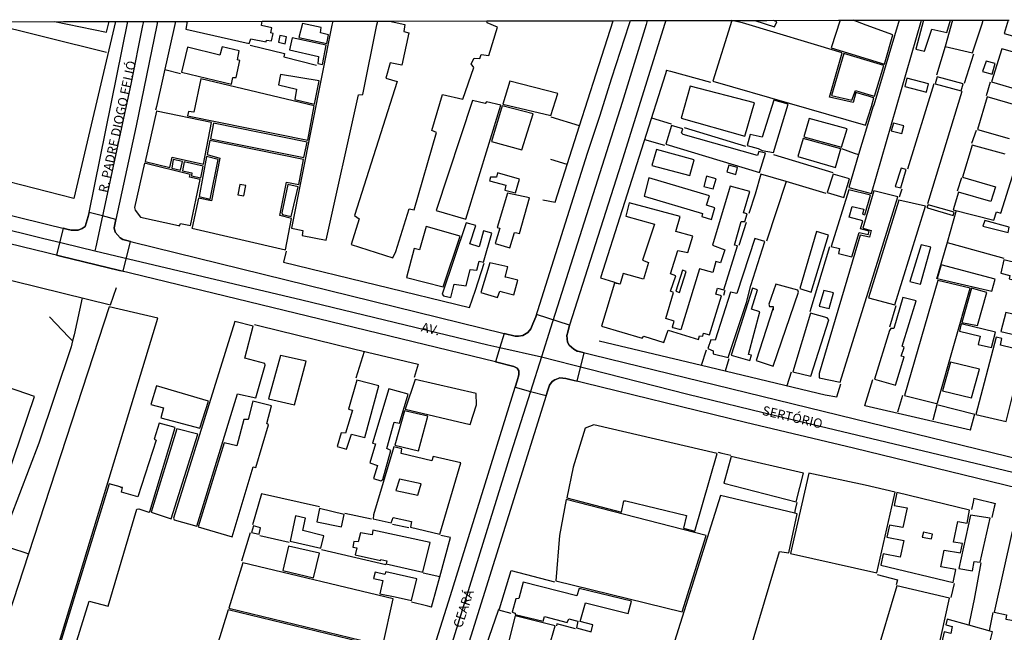
# Model space of a CAD drawing. Extents: x 180702 to 183122, y 1677048 to 1679825.
# Drawn here: x 181373 to 181637, y 1679658 to 1679823 of the extents above; entities that cross this region are included whole.
import ezdxf
from ezdxf.enums import TextEntityAlignment as Align

# ---------------------------------------------------------------- set-up
doc = ezdxf.new("R2010")
doc.units = 0
doc.header["$LTSCALE"] = 5
doc.header["$MEASUREMENT"] = 0
for name, color, linetype in [('V-CRUZAMENTO', 1, 'CONTINUOUS'), ('V-EDIFICACAO', 7, 'CONTINUOUS'), ('V-EIXO_DE_LOGRADOURO', 3, 'CONTINUOUS'), ('V-LOTE', 1, 'CONTINUOUS'), ('V-NOME_DOS_LOGRADOUROS', 7, 'CONTINUOUS'), ('V-QUADRA', 2, 'CONTINUOUS'), ('X-LIMITE_5000', 4, 'CONTINUOUS')]:
    doc.layers.add(name, color=color, linetype=linetype)
doc.styles.get("Standard").update_dxf_attribs({"font": 'ARIAL.TTF'})

msp = doc.modelspace()

# ---------------------------------------------------------------- linework, layer by layer
at = {"layer": 'V-CRUZAMENTO'}
for p, q in [((181399.71, 1679755.73), (181399.71, 1679755.73)), ((181506.93, 1679728.71), (181506.93, 1679728.71))]:
    msp.add_line(p, q, dxfattribs=at)
at = {"layer": 'V-CRUZAMENTO', "linetype": 'Continuous'}
msp.add_lwpolyline([(181402.604, 1679763.486), (181401.66, 1679763.76), (181400.59, 1679764.08), (181399.86, 1679764.46), (181398.55, 1679766.03), (181398.22, 1679767.16), (181398.71, 1679769.42), (181395.11, 1679770.36), (181391.53, 1679771.29), (181391.31, 1679770.23), (181390.44, 1679767.53), (181389.69, 1679767.03), (181388.61, 1679766.59), (181386.73, 1679766.56), (181385.51, 1679766.86), (181384.555, 1679767.095), (181382.791, 1679759.853), (181383.83, 1679759.6), (181399.71, 1679755.73), (181400.657, 1679755.499)], close=True, dxfattribs=at)
at = {"layer": 'V-CRUZAMENTO'}
msp.add_lwpolyline([(181514.31, 1679722.08), (181514.76, 1679723.52), (181515.2, 1679724.87), (181515.91, 1679725.83), (181516.68, 1679726.35), (181517.98, 1679726.89), (181519.56, 1679726.7), (181520.33, 1679726.51), (181522.656, 1679725.938), (181524.532, 1679733.561), (181524.533, 1679733.564), (181522.83, 1679733.98), (181522.66, 1679734.06), (181521.73, 1679734.53), (181520.51, 1679735.66), (181520.06, 1679736.48), (181519.87, 1679738.24), (181520.1, 1679739.12), (181520.62, 1679741.04), (181511.716, 1679743.85), (181511.52, 1679743.23), (181510.74, 1679741.38), (181510.18, 1679740.06), (181509.41, 1679739.08), (181508.07, 1679738.27), (181506.89, 1679738.03), (181505.95, 1679738.07), (181502.99, 1679738.8), (181501.88, 1679735.01), (181500.73, 1679731.11), (181505.62, 1679729.92), (181506.53, 1679729.43), (181506.93, 1679728.71), (181506.99, 1679727.7), (181506.56, 1679726.04), (181506.03, 1679724.34), (181510.11, 1679723.22)], close=True, dxfattribs=at)
at = {"layer": 'V-EDIFICACAO'}
for points in [[(181564.19, 1679822.93), (181559.11, 1679806.58), (181600.13, 1679794.78), (181601.72, 1679799.77), (181602.3, 1679802.13), (181601.95, 1679802.23), (181600.891, 1679802.568), (181599.95, 1679802.81), (181597.52, 1679803.52), (181596.79, 1679800.91), (181590.43, 1679802.31), (181593.81, 1679814.19), (181567.05, 1679822.31), (181564.19, 1679822.93)], [(181448.85, 1679822.13), (181447.9, 1679818.34), (181455.36, 1679816.76), (181455.84, 1679819.11), (181453.71, 1679819.63), (181453.89, 1679821.06), (181448.85, 1679822.13)], [(181442.75, 1679818.86), (181442.38, 1679817.05), (181444.22, 1679816.65), (181444.59, 1679818.56), (181442.75, 1679818.86)], [(181446.06, 1679818.27), (181445.4, 1679814.99), (181453.12, 1679813.23), (181452.93, 1679811.36), (181454.22, 1679811.06), (181455.25, 1679816.28), (181446.06, 1679818.27)], [(181427.24, 1679815.88), (181426.68, 1679813.6), (181417.97, 1679815.73), (181416.32, 1679809.04), (181429.74, 1679805.8), (181430.14, 1679807.57), (181431.06, 1679807.57), (181432.05, 1679812.16), (181431.39, 1679812.38), (181431.87, 1679814.74), (181427.24, 1679815.88)], [(181600.95, 1679803.04), (181602.52, 1679802.57), (181604.99, 1679810.8), (181594.25, 1679814.04), (181590.94, 1679802.75), (181596.46, 1679801.47), (181597.38, 1679804.11)], [(181631.57, 1679809.19), (181634.14, 1679808.49), (181634.95, 1679811.36), (181632.56, 1679812.02), (181631.57, 1679809.19)], [(181421.54, 1679807.27), (181419.66, 1679798.23), (181418.19, 1679798.49), (181417.97, 1679797.28), (181450.25, 1679790.77), (181451.98, 1679800), (181421.54, 1679807.27)], [(181442.97, 1679808.41), (181442.42, 1679805.62), (181447.27, 1679804.44), (181446.79, 1679801.69), (181452.12, 1679800.44), (181453.34, 1679806.69), (181442.97, 1679808.41)], [(181611.2, 1679807.46), (181610.65, 1679805.18), (181616.49, 1679803.67), (181617.05, 1679805.88), (181611.2, 1679807.46)], [(181619.32, 1679807.79), (181618.81, 1679805.88), (181625.8, 1679804.04), (181626.38, 1679805.91), (181619.32, 1679807.79)], [(181504.55, 1679806.58), (181502.71, 1679800.4), (181515.54, 1679797.42), (181517.45, 1679803.3), (181504.55, 1679806.58)], [(181553, 1679805.25), (181550.58, 1679796.65), (181567.71, 1679791.8), (181570.32, 1679800.8), (181553, 1679805.25)], [(181484.77, 1679771.87), (181492.75, 1679769.48), (181502.1, 1679800.14), (181498.26, 1679801.07), (181497.89, 1679800.57), (181494.51, 1679801.43), (181484.77, 1679771.87)], [(181502.45, 1679800), (181499.62, 1679790.36), (181507.75, 1679788.19), (181510.84, 1679797.86), (181502.45, 1679800)], [(181572.34, 1679791.58), (181569.14, 1679792.28), (181568.3, 1679789.3), (181571.28, 1679788.53), (181572.3, 1679787.94), (181575.36, 1679787.39), (181579.29, 1679800.4), (181575.47, 1679801.5), (181572.34, 1679791.58)], [(181409.59, 1679798.52), (181406.58, 1679785), (181413.19, 1679783.38), (181413.85, 1679786.14), (181422.25, 1679784.28), (181424.44, 1679795.47), (181409.59, 1679798.52)], [(181584.99, 1679796.54), (181583.52, 1679791.65), (181593.63, 1679788.86), (181595.17, 1679793.82), (181584.99, 1679796.54)], [(181424.92, 1679795.33), (181424.11, 1679791.14), (181449.22, 1679786.06), (181450.07, 1679790.22), (181424.92, 1679795.33)], [(181551.13, 1679792.31), (181550.69, 1679792.72), (181551.02, 1679793.82), (181547.97, 1679794.66), (181546.46, 1679789.66), (181571.61, 1679782.09), (181573.26, 1679787.28), (181571.46, 1679787.72), (181571.13, 1679786.61), (181551.13, 1679792.31)], [(181607.6, 1679795.29), (181607.01, 1679793.3), (181609.88, 1679792.57), (181610.43, 1679794.59), (181607.6, 1679795.29)], [(181583.37, 1679791.21), (181581.97, 1679786.32), (181592.01, 1679783.42), (181593.48, 1679788.38), (181583.37, 1679791.21)], [(181419.2, 1679767.3), (181419.15, 1679767.09), (181444.26, 1679761.28), (181445.91, 1679769.7), (181442.79, 1679770.51), (181444.59, 1679779.44), (181447.86, 1679778.86), (181449.15, 1679785.58), (181423.96, 1679790.69), (181423.27, 1679786.87), (181426.65, 1679785.95), (181424.41, 1679774.41), (181420.91, 1679775.14)], [(181423.08, 1679786.32), (181421.06, 1679775.62), (181424.04, 1679774.89), (181426.21, 1679785.58), (181423.08, 1679786.32)], [(181543.96, 1679788.23), (181542.71, 1679783.97), (181552.89, 1679781.25), (181554.11, 1679785.44), (181543.96, 1679788.23)], [(181415.56, 1679767.81), (181415.84, 1679767.75), (181415.91, 1679767.93), (181416.06, 1679768.31), (181418.78, 1679767.79), (181421.35, 1679780.18), (181418.49, 1679780.84), (181418.63, 1679781.54), (181406.43, 1679784.55), (181403.74, 1679772.68), (181403.93, 1679771.95), (181405.29, 1679770.07)], [(181414.11, 1679785.55), (181413.71, 1679783.19), (181416.1, 1679782.68), (181416.61, 1679785), (181414.11, 1679785.55)], [(181417.09, 1679784.89), (181416.57, 1679782.53), (181419.15, 1679781.94), (181419.07, 1679781.17), (181421.54, 1679780.62), (181422.13, 1679783.73), (181417.09, 1679784.89)], [(181563.37, 1679784.04), (181562.89, 1679782.2), (181565.25, 1679781.54), (181565.76, 1679783.38), (181563.37, 1679784.04)], [(181609.66, 1679783.23), (181608.11, 1679778.31), (181609.58, 1679777.9), (181611.02, 1679782.9), (181609.66, 1679783.23)], [(181501.28, 1679781.94), (181500.95, 1679780.81), (181499.4, 1679780.81), (181499.11, 1679779.78), (181503.45, 1679778.64), (181503.19, 1679777.28), (181506.09, 1679776.58), (181507.16, 1679780.25), (181501.28, 1679781.94)], [(181541.9, 1679780.66), (181540.61, 1679775.73), (181556.31, 1679771.06), (181556.13, 1679770.22), (181558.7, 1679769.45), (181559.62, 1679772.57), (181557.42, 1679773.27), (181558.15, 1679775.77), (181541.9, 1679780.66)], [(181557.38, 1679781.03), (181556.64, 1679778.31), (181559.22, 1679777.64), (181559.95, 1679780.36), (181557.38, 1679781.03)], [(181591.38, 1679781.61), (181589.84, 1679776.65), (181594.29, 1679775.29), (181595.83, 1679780.36), (181591.38, 1679781.61)], [(181432.05, 1679778.82), (181431.46, 1679776.06), (181433.08, 1679775.77), (181433.63, 1679778.6), (181432.05, 1679778.82)], [(181444.92, 1679778.86), (181443.34, 1679771.21), (181443.52, 1679770.73), (181445.84, 1679770.22), (181447.71, 1679778.23), (181444.92, 1679778.86)], [(181534.16, 1679752.09), (181534.14, 1679752.02), (181532.71, 1679752.31), (181529.18, 1679740.77), (181540.14, 1679737.5), (181540.58, 1679738.09), (181545.91, 1679736.39), (181547.08, 1679739.7), (181555.21, 1679737.13), (181555.54, 1679738.16), (181556.42, 1679738.05), (181556.61, 1679738.82), (181558.19, 1679738.45), (181561.46, 1679748.93), (181559.92, 1679749.37), (181560.32, 1679750.99), (181562.01, 1679750.55), (181565.69, 1679762.35), (181564.95, 1679762.53), (181566.72, 1679768.86), (181567.67, 1679768.89), (181568.33, 1679770.92), (181567.3, 1679771.17), (181569.03, 1679776.91), (181563.78, 1679778.42), (181559, 1679762.5), (181562.3, 1679761.28), (181561.17, 1679757.75), (181559.92, 1679758.09), (181559.11, 1679755.14), (181555.54, 1679756.14), (181550.5, 1679739.74), (181548.41, 1679740.29), (181548.26, 1679740.59), (181548.74, 1679742.06), (181546.42, 1679742.83), (181548.48, 1679749.78), (181547.75, 1679750.14), (181549.11, 1679754.3), (181547.75, 1679754.85), (181549.73, 1679761.1), (181552.34, 1679760.55), (181553.74, 1679764.96), (181549.11, 1679766.17), (181550.32, 1679770.18), (181536.64, 1679773.93), (181535.69, 1679770.29), (181543.45, 1679768.16), (181540.17, 1679758.49), (181541.83, 1679757.83), (181540.47, 1679753.34), (181534.99, 1679754.92)], [(181506.4, 1679765.81), (181507.16, 1679765.66), (181509.81, 1679775.22), (181503.96, 1679776.5), (181501.17, 1679767.31), (181501.87, 1679767.06), (181500.62, 1679763.01), (181504.55, 1679761.76), (181505.84, 1679765.92)], [(181598.66, 1679765.25), (181587.67, 1679728.05), (181587.63, 1679726.87), (181593.3, 1679725.66), (181608.77, 1679775.55), (181602.34, 1679777.09), (181599.4, 1679767.13), (181601.64, 1679766.5), (181601.2, 1679764.66), (181598.66, 1679765.25)], [(181595.61, 1679777.42), (181590.91, 1679762.13), (181593.11, 1679761.58), (181592.89, 1679760.29), (181596.46, 1679759.34), (181598.41, 1679765.88), (181600.8, 1679765.36), (181601.05, 1679766.25), (181598.77, 1679766.87), (181599.4, 1679769.08), (181595.69, 1679770.03), (181596.49, 1679772.9), (181599.69, 1679772.17), (181599.29, 1679770.81), (181599.95, 1679770.7), (181601.46, 1679775.95), (181595.61, 1679777.42)], [(181609.07, 1679774.59), (181600.87, 1679748.38), (181608, 1679746.47), (181616.2, 1679772.97), (181609.07, 1679774.59)], [(181616.9, 1679773.38), (181616.6, 1679772.86), (181616.79, 1679772.57), (181623.7, 1679770.51), (181623.92, 1679771.43), (181616.9, 1679773.38)], [(181482.09, 1679767.57), (181480.25, 1679761.28), (181478.85, 1679761.61), (181476.76, 1679753.78), (181486.61, 1679751.32), (181491.24, 1679764.92), (181482.09, 1679767.57)], [(181492.86, 1679768.49), (181486.39, 1679749.3), (181486.72, 1679748.89), (181488.67, 1679748.45), (181489.59, 1679752.06), (181492.79, 1679751.58), (181493.92, 1679755.95), (181495.65, 1679755.81), (181496.28, 1679758.2), (181497.45, 1679757.97), (181499.73, 1679765.73), (181497.45, 1679766.36), (181496.35, 1679762.09), (181493.85, 1679762.9), (181495.43, 1679767.83), (181492.86, 1679768.49)], [(181632.12, 1679769.19), (181631.64, 1679767.61), (181638.44, 1679765.88), (181638.74, 1679767.39), (181632.12, 1679769.19)], [(181582.45, 1679750.88), (181585.5, 1679749.85), (181590.13, 1679765.22), (181586.97, 1679766.17), (181582.45, 1679750.88)], [(181563.81, 1679749.85), (181559.69, 1679737.02), (181558.52, 1679737.06), (181557.78, 1679734.7), (181559.14, 1679734.15), (181559.14, 1679733.34), (181563.22, 1679732.28), (181568.15, 1679747.09), (181569.29, 1679751.65), (181573.04, 1679763.53), (181570.39, 1679764.3), (181565.58, 1679749.48), (181563.81, 1679749.85)], [(181611.97, 1679752.72), (181614.88, 1679752.02), (181617.67, 1679761.95), (181615.02, 1679762.61), (181611.97, 1679752.72)], [(181502.52, 1679749.94), (181505.62, 1679749.15), (181506.72, 1679753.09), (181503.88, 1679753.78), (181503.26, 1679753.93), (181504, 1679756.69), (181499.18, 1679757.75), (181496.79, 1679749.78), (181501.2, 1679748.42), (181501.87, 1679750.11)], [(181620.46, 1679757.2), (181619.4, 1679753.56), (181634.03, 1679750.14), (181634.95, 1679753.42), (181620.46, 1679757.2)], [(181637.3, 1679758.56), (181636.42, 1679755), (181638.88, 1679754.37), (181638.7, 1679753.45), (181653.96, 1679749.81), (181653.99, 1679749.11), (181658.74, 1679747.98), (181659.95, 1679752.57), (181655.98, 1679753.6), (181655.9, 1679752.57), (181655.06, 1679752.53), (181645.35, 1679754.63), (181645.21, 1679755.03), (181645.65, 1679756.47), (181637.3, 1679758.56)], [(181549.14, 1679750.18), (181550.1, 1679749.78), (181551.97, 1679755.4), (181550.98, 1679755.81), (181549.14, 1679750.18)], [(181576.05, 1679752.06), (181574.14, 1679746.65), (181574.33, 1679746.06), (181575.32, 1679746.06), (181575.28, 1679745), (181575.17, 1679745.44), (181570.76, 1679731.47), (181575.28, 1679730.03), (181582.08, 1679749.89), (181581.97, 1679750.44), (181576.05, 1679752.06)], [(181619.51, 1679753.01), (181610.58, 1679722.09), (181619.18, 1679719.96), (181619.44, 1679720.11), (181628.18, 1679750.99), (181619.51, 1679753.01)], [(181564.03, 1679732.9), (181569, 1679731.51), (181569.47, 1679732.9), (181568.63, 1679733.16), (181571.72, 1679744.59), (181569.51, 1679745.33), (181571.09, 1679750.55), (181569.77, 1679750.95), (181564.03, 1679732.9)], [(181588.92, 1679750.29), (181587.67, 1679746.1), (181590.32, 1679745.48), (181591.53, 1679749.67), (181588.92, 1679750.29)], [(181628.59, 1679750.92), (181625.98, 1679741.76), (181630.21, 1679740.88), (181632.74, 1679749.81), (181628.59, 1679750.92)], [(181606.94, 1679740.14), (181606.53, 1679739.59), (181602.49, 1679726.47), (181608.15, 1679724.89), (181610.5, 1679732.5), (181609.73, 1679732.68), (181610.46, 1679735.03), (181609.99, 1679735.37), (181613.74, 1679747.53), (181610.17, 1679748.45), (181607.71, 1679740.07), (181606.94, 1679740.14)], [(181375.22, 1679679.57), (181358.78, 1679629.27), (181373.86, 1679624.85), (181376.39, 1679632.43), (181409.99, 1679742.9), (181396.91, 1679745.92)], [(181585.36, 1679744.23), (181580.58, 1679728.49), (181585.39, 1679727.31), (181590.21, 1679742.46), (181589.77, 1679742.98), (181585.36, 1679744.23)], [(181644.92, 1679737.29), (181654.87, 1679734.92), (181656.2, 1679740.03), (181637.78, 1679744.45), (181636.49, 1679739.3)], [(181414.22, 1679689.08), (181414.41, 1679688.71), (181420.43, 1679686.98), (181431.39, 1679722.54), (181436.35, 1679721.51), (181438.85, 1679730.26), (181438.74, 1679730.7), (181433.38, 1679732.17), (181435.58, 1679740.77), (181430.69, 1679742.02), (181414.22, 1679689.08)], [(181625.8, 1679741.36), (181625.32, 1679739.37), (181630.91, 1679738.09), (181630.35, 1679735.84), (181633.99, 1679734.96), (181635.02, 1679739.15), (181625.8, 1679741.36)], [(181635.24, 1679737.79), (181629.77, 1679717.02), (181637.85, 1679715.11), (181642.63, 1679734.12), (181636.35, 1679735.59), (181636.75, 1679737.42), (181635.24, 1679737.79)], [(181442.9, 1679732.83), (181439.7, 1679721.21), (181446.68, 1679719.56), (181449.88, 1679731.36), (181442.9, 1679732.83)], [(181622.93, 1679731.03), (181620.83, 1679723.38), (181628.55, 1679721.47), (181630.76, 1679729.19), (181622.93, 1679731.03)], [(181328.31, 1679634.23), (181345.14, 1679628.49), (181376.87, 1679721.8), (181359.89, 1679727.65), (181328.31, 1679634.23)], [(181463.45, 1679726.21), (181461.22, 1679718.44), (181462.27, 1679718.12), (181460.36, 1679711.95), (181459.26, 1679712.02), (181458.19, 1679708.42), (181460.65, 1679707.65), (181461.98, 1679711.73), (181465.62, 1679710.81), (181469.37, 1679724.67), (181463.45, 1679726.21)], [(181479.15, 1679726.4), (181476.46, 1679718.42), (181493.92, 1679714.26), (181495.58, 1679719.56), (181495.54, 1679722.65), (181479.15, 1679726.4)], [(181409.66, 1679724.7), (181408.12, 1679719.7), (181411.5, 1679718.82), (181410.77, 1679716.14), (181421.24, 1679713.34), (181423.56, 1679720.62), (181409.66, 1679724.7)], [(181467.64, 1679709.3), (181468.45, 1679709.08), (181466.98, 1679704.04), (181468.96, 1679703.27), (181467.93, 1679699.78), (181469.88, 1679699.19), (181470.4, 1679699.52), (181472.6, 1679707.35), (181471.5, 1679707.83), (181473.45, 1679714.89), (181474.88, 1679714.67), (181477.2, 1679722.46), (181472.09, 1679723.93), (181467.64, 1679709.3)], [(181427.82, 1679709.34), (181420.84, 1679686.8), (181429.92, 1679684.08), (181435.58, 1679702.94), (181436.35, 1679702.72), (181439.7, 1679714.19), (181439.26, 1679714.56), (181440.51, 1679719.34), (181435.54, 1679720.55), (181434.26, 1679715.62), (181433.08, 1679715.62), (181431.21, 1679708.6), (181427.82, 1679709.34)], [(181476.28, 1679717.98), (181473.67, 1679708.75), (181480.03, 1679707.24), (181482.49, 1679716.51), (181476.28, 1679717.98)], [(181396.87, 1679698.38), (181377.86, 1679636.14), (181377.86, 1679635.41), (181381.5, 1679634.56), (181391.5, 1679666.8), (181396.61, 1679665.48), (181404.33, 1679691.51), (181404.85, 1679691.62), (181407.53, 1679690.73), (181407.86, 1679690.88), (181414.66, 1679713.49), (181410.32, 1679714.67), (181408.96, 1679710.33), (181409.52, 1679710.11), (181404.63, 1679694.85), (181400.22, 1679696.07), (181400.47, 1679697.35), (181400.1, 1679697.39), (181399.953, 1679697.41), (181399.85, 1679697.54), (181396.87, 1679698.38)], [(181415.1, 1679713.16), (181408.23, 1679690.77), (181413.56, 1679688.93), (181420.69, 1679711.69), (181415.1, 1679713.16)], [(181527.16, 1679714.23), (181524.81, 1679713.34), (181521.61, 1679702.87), (181519.84, 1679694.63), (181534.51, 1679690.77), (181535.17, 1679693.75), (181535.76, 1679693.82), (181552.01, 1679689.85), (181551.24, 1679686.43), (181554.29, 1679685.66), (181560.28, 1679706.51), (181527.16, 1679714.23)], [(181475.32, 1679706.54), (181475.54, 1679707.79), (181473.41, 1679708.31), (181467.93, 1679690.04), (181467.86, 1679688.93), (181472.71, 1679687.87), (181473.19, 1679689.3), (181478.12, 1679688.23), (181477.86, 1679686.73), (181485.76, 1679684.85), (181491.39, 1679704.01), (181483.96, 1679705.73), (181483.59, 1679704.56), (181475.32, 1679706.54)], [(181564.03, 1679705.7), (181562.08, 1679698.53), (181581.46, 1679693.49), (181583.48, 1679701.21), (181564.03, 1679705.7)], [(181584.84, 1679701.25), (181579.99, 1679679.6), (181603.19, 1679674.41), (181608.08, 1679696.1), (181600.03, 1679698.01), (181584.84, 1679701.25)], [(181474.88, 1679699.59), (181473.96, 1679696.54), (181479.88, 1679695.26), (181480.73, 1679698.31), (181474.88, 1679699.59)], [(181608.55, 1679696.03), (181607.82, 1679692.54), (181611.31, 1679691.91), (181610.1, 1679686.58), (181606.53, 1679687.24), (181605.83, 1679684.04), (181610.39, 1679683.12), (181609.44, 1679678.6), (181604.84, 1679679.56), (181604.18, 1679676.47), (181623.7, 1679671.84), (181624.36, 1679675.29), (181620.35, 1679676.07), (181621.27, 1679680.51), (181625.65, 1679679.78), (181626.13, 1679682.28), (181623.77, 1679682.68), (181624.88, 1679688.2), (181627.45, 1679687.79), (181628.07, 1679691.29), (181608.55, 1679696.03)], [(181519.73, 1679694.12), (181517.93, 1679684.45), (181516.9, 1679672.28), (181550.87, 1679663.93), (181557.27, 1679684.45), (181519.73, 1679694.12)], [(181551.86, 1679647.02), (181565.54, 1679643.64), (181566.13, 1679643.79), (181577.001, 1679680.187), (181579.55, 1679679.78), (181581.79, 1679690.29), (181581.09, 1679690.46), (181561.17, 1679695.22), (181525.61, 1679582.28), (181538.81, 1679579.71), (181552.27, 1679623.72), (181545.58, 1679625.92)], [(181453.45, 1679691.69), (181452.71, 1679688.16), (181459.33, 1679686.8), (181460.07, 1679690.07), (181453.45, 1679691.69)], [(181448.96, 1679685.77), (181449.66, 1679689.12), (181446.94, 1679689.74), (181445.51, 1679682.94), (181453.82, 1679681.07), (181454.62, 1679684.41), (181448.96, 1679685.77)], [(181628.33, 1679689.96), (181625.21, 1679675.59), (181628.81, 1679674.93), (181629.29, 1679677.43), (181630.87, 1679677.32), (181633.63, 1679689.12), (181628.33, 1679689.96)], [(181435.65, 1679687.02), (181435.18, 1679685.29), (181437.2, 1679684.78), (181437.6, 1679686.54), (181435.65, 1679687.02)], [(181467.79, 1679685.85), (181467.57, 1679684.63), (181464.44, 1679685.22), (181463.82, 1679682.72), (181462.68, 1679682.87), (181462.38, 1679681.36), (181463.45, 1679681.14), (181463.04, 1679679.3), (181469.77, 1679677.72), (181469.92, 1679677.98), (181471.5, 1679677.65), (181471.35, 1679676.84), (181481.2, 1679674.63), (181483.15, 1679682.57), (181467.79, 1679685.85)], [(181615.65, 1679685.33), (181615.35, 1679683.97), (181617.82, 1679683.53), (181618.07, 1679684.82), (181615.65, 1679685.33)], [(181641.48, 1679667.12), (181641.53, 1679667.39), (181641.29, 1679667.5), (181640.83, 1679667.72), (181642.23, 1679673.64), (181642.8, 1679673.56), (181643.29, 1679673.49), (181643.33, 1679673.69), (181644.09, 1679677.95), (181644.14, 1679678.2), (181643.92, 1679678.23), (181643.44, 1679678.31), (181644.65, 1679684.08), (181645.76, 1679683.9), (181646.27, 1679686.51), (181639.95, 1679687.94), (181639.8, 1679687.21), (181640.65, 1679687.02), (181640.39, 1679685.37), (181639.47, 1679685.51), (181634.69, 1679663.82), (181638, 1679663.13), (181637.82, 1679661.99), (181640.39, 1679661.51)], [(181445.1, 1679681.58), (181443.6, 1679675.04), (181451.79, 1679673.09), (181453.41, 1679679.74), (181445.1, 1679681.58)], [(181432.79, 1679677.13), (181429.04, 1679664.96), (181470.4, 1679654.85), (181473.23, 1679667.43), (181432.79, 1679677.13)], [(181473.76, 1679667.93), (181478.15, 1679667.02), (181479.59, 1679672.79), (181471.28, 1679674.67), (181470.95, 1679674.01), (181468.34, 1679674.63), (181467.93, 1679672.9), (181470.4, 1679672.35), (181469.59, 1679668.79)], [(181523.15, 1679670.22), (181522.53, 1679668.24), (181508.15, 1679671.88), (181507.01, 1679667.54), (181506.17, 1679667.43), (181505.14, 1679663.86), (181506.02, 1679663.6), (181506.02, 1679663.25), (181513.48, 1679661.4), (181513.89, 1679662.72), (181519.99, 1679661.1), (181520.43, 1679662.02), (181522.86, 1679661.47), (181522.49, 1679659.63), (181526.39, 1679658.6), (181526.86, 1679660.44), (181523.48, 1679661.36), (181524.84, 1679666.4), (181536.31, 1679663.53), (181537.27, 1679666.8), (181523.15, 1679670.22)], [(181608.89, 1679650.06), (181618.37, 1679648.05), (181622.67, 1679667.57), (181608.48, 1679670.92), (181602.74, 1679651.36)], [(181428.85, 1679664.52), (181425.84, 1679654.6), (181468.01, 1679644.23), (181470.25, 1679654.41), (181428.85, 1679664.52)], [(181505.95, 1679662.83), (181503.89, 1679654.67), (181510.69, 1679652.91), (181511.42, 1679655.07), (181515.06, 1679654.23), (181516.72, 1679660.15), (181505.95, 1679662.83)], [(181627.85, 1679660.35), (181622.01, 1679661.99), (181621.68, 1679660.44), (181623.41, 1679659.96), (181623.07, 1679658.09), (181621.24, 1679658.57), (181618.85, 1679647.94), (181630.94, 1679645.33), (181634.18, 1679658.57)]]:
    msp.add_lwpolyline(points, close=True, dxfattribs=at)
at = {"layer": 'V-EDIFICACAO', "linetype": 'Continuous'}
msp.add_lwpolyline([(181570.41, 1679822.94), (181575.639, 1679821.214), (181576.248, 1679822.581), (181575.36, 1679822.94)], dxfattribs=at)
at = {"layer": 'V-EDIFICACAO'}
for points in [[(181593.31, 1679822.97), (181590.87, 1679815.55), (181605.17, 1679811.21), (181607.45, 1679819.04), (181600.28, 1679821.65), (181596.78, 1679822.98)], [(181609.15, 1679823), (181602.3, 1679800.14), (181602.12, 1679799.92), (181598.26, 1679786.85), (181595.65, 1679778.01), (181601.68, 1679776.39), (181615.15, 1679823.01)], [(181615.66, 1679823.01), (181613.59, 1679815.18), (181615.94, 1679814.66), (181617.93, 1679820.62), (181621.94, 1679819.675), (181622.97, 1679823.02)], [(181623.52, 1679823.03), (181621.51, 1679815.97), (181628.88, 1679814.19), (181631.41, 1679821.98), (181631.76, 1679823.04)], [(181638.44, 1679823.05), (181637.39, 1679819.43), (181646.32, 1679816.87)], [(181382.19, 1679822.62), (181382.19, 1679822.62), (181396.17, 1679819.74), (181396.64, 1679821.6), (181396.9, 1679822.65)], [(181417.87, 1679822.68), (181417.87, 1679822.68), (181417.484, 1679820.603), (181434.52, 1679816.76), (181434.96, 1679817.97), (181439.07, 1679817.16), (181439.22, 1679817.66), (181440.54, 1679817.42), (181440.95, 1679819.43), (181440.32, 1679819.59), (181440.58, 1679820.95), (181437.82, 1679821.58), (181437.83, 1679821.67), (181438, 1679822.72)], [(181456.96, 1679822.75), (181456.75, 1679821.7), (181445.91, 1679767.06), (181448.93, 1679766.43), (181448.74, 1679765.11), (181455.18, 1679763.86), (181463.89, 1679802.94), (181465.03, 1679803.05), (181468.84, 1679821.72), (181469.05, 1679822.77)], [(181472.26, 1679822.77), (181473.5, 1679822.5), (181476.35, 1679821.87), (181476.06, 1679819.92), (181477.42, 1679819.63), (181475.51, 1679810.88), (181472.38, 1679811.5), (181471.28, 1679807.46), (181474.29, 1679806.5), (181462.82, 1679770.51), (181464.04, 1679769.56), (181461.9, 1679762.72), (181473.15, 1679759.08), (181473.93, 1679760.77), (181477.53, 1679772.28), (181478.82, 1679772.06), (181484.88, 1679792.83), (181483.59, 1679793.34), (181486.43, 1679803.01), (181491.9, 1679801.76), (181494.84, 1679810.29), (181494.15, 1679811.25), (181494.99, 1679812.79), (181496.5, 1679812.68), (181496.83, 1679813.74), (181498.89, 1679813.52), (181501.27, 1679821.11), (181498.45, 1679822.31), (181498.41, 1679822.81)], [(181645.25, 1679812.86), (181636.72, 1679815.26), (181633.97, 1679806.44), (181642.44, 1679803.92)], [(181637.63, 1679786.97), (181628.78, 1679789.41), (181626.16, 1679780.78), (181635.05, 1679778.23), (181633.8, 1679774.25), (181625.12, 1679776.74), (181623.62, 1679772.04), (181634.62, 1679769.2), (181635.34, 1679771.49), (181636.44, 1679771.14), (181648.97, 1679810.92)], [(181641.16, 1679799.97), (181632.82, 1679802.36), (181630.15, 1679793.58), (181638.74, 1679791.16)]]:
    msp.add_lwpolyline(points, dxfattribs=at)
at = {"layer": 'V-EIXO_DE_LOGRADOURO'}
for points in [[(181541.46, 1679822.89), (181541.14, 1679821.83), (181534.74, 1679800.84), (181515.5, 1679740.23)], [(181406.11, 1679822.66), (181405.9, 1679821.61), (181402.75, 1679805.82), (181395.11, 1679770.36)], [(181216.71, 1679806.19), (181233.26, 1679801.1), (181259.34, 1679793.88), (181302.16, 1679783.36), (181326.51, 1679777.03), (181352.23, 1679771), (181379.02, 1679764.36), (181384.62, 1679763.03)], [(181395.11, 1679770.36), (181393.33, 1679762.06)], [(181384.62, 1679763.03), (181393.1, 1679761.01)], [(181393.33, 1679762.06), (181393.1, 1679761.01)], [(181393.1, 1679761.01), (181400.56, 1679759.24)], [(181400.56, 1679759.24), (181448.7, 1679747.8), (181498.61, 1679735.75), (181501.88, 1679735.01)], [(181515.5, 1679740.23), (181513.04, 1679732.47)], [(181501.88, 1679735.01), (181513.03, 1679732.47), (181513.04, 1679732.47)], [(181513.04, 1679732.47), (181510.11, 1679723.22)], [(181513.04, 1679732.47), (181521.51, 1679730.32)], [(181521.51, 1679730.32), (181552.33, 1679722.48), (181575.91, 1679716.76), (181647.58, 1679699.6), (181649.9, 1679699.1)], [(181510.11, 1679723.22), (181504.82, 1679706.57), (181480.24, 1679627.41), (181467.49, 1679587.83), (181458.8, 1679559.72)]]:
    msp.add_lwpolyline(points, dxfattribs=at)
at = {"layer": 'V-LOTE'}
for points in [[(181527.77, 1679808.57), (181532.34, 1679822.87)], [(181532.32, 1679822.82), (181532.34, 1679822.87)], [(181363.34, 1679822.59), (181396.23, 1679814.4)], [(181398.65, 1679822.65), (181387.43, 1679775.07)], [(181398.65, 1679822.65), (181398.64, 1679822.6)], [(181414.76, 1679822.68), (181409.63, 1679799.84), (181409.4, 1679798.83)], [(181414.76, 1679822.68), (181414.75, 1679822.63)], [(181434.77, 1679816.32), (181444.04, 1679814.01), (181443.82, 1679813.13), (181452.63, 1679810.91)], [(181621.51, 1679815.97), (181619.17, 1679808.25)], [(181626.7, 1679806.08), (181629.2, 1679813.99)], [(181411.88, 1679809.73), (181416.08, 1679808.71)], [(181523.31, 1679794.61), (181527.77, 1679808.57)], [(181546.68, 1679809.58), (181546.36, 1679808.57), (181528.92, 1679753.75)], [(181546.68, 1679809.58), (181547.68, 1679809.3), (181558.49, 1679806.38)], [(181618.49, 1679805.93), (181611.43, 1679782.99)], [(181633.62, 1679806.35), (181632.48, 1679802.69)], [(181616.85, 1679773.76), (181626.1, 1679803.95)], [(181523.31, 1679794.61), (181515.67, 1679796.94)], [(181542.6, 1679796.72), (181547.86, 1679795.11)], [(181516.74, 1679774.07), (181523.31, 1679794.61)], [(181551.42, 1679794.13), (181567.85, 1679789.1)], [(181629.86, 1679793.37), (181628.58, 1679789.82)], [(181540.77, 1679790.93), (181546.1, 1679789.44)], [(181593.68, 1679788.47), (181597.1, 1679787.26), (181598.26, 1679786.85)], [(181575.4, 1679786.88), (181591.3, 1679782.07)], [(181387.43, 1679775.07), (181352.45, 1679784.06), (181351.42, 1679784.32)], [(181519.98, 1679784.24), (181515.55, 1679785.57)], [(181578.75, 1679779.63), (181572, 1679781.61), (181570.46, 1679776.2), (181568.77, 1679771.02)], [(181625.86, 1679780.66), (181624.73, 1679777.05)], [(181578.75, 1679779.63), (181573.49, 1679763.58)], [(181589.58, 1679776.45), (181578.75, 1679779.63)], [(181609.85, 1679777.55), (181609.13, 1679775.39)], [(181513.45, 1679774.74), (181516.74, 1679774.07)], [(181624.46, 1679771.82), (181622.03, 1679763.25)], [(181568.04, 1679768.65), (181566.05, 1679762.4)], [(181585.22, 1679744.68), (181590.51, 1679762.14)], [(181622.03, 1679763.25), (181619.22, 1679753.36)], [(181622.03, 1679763.25), (181623.03, 1679762.97), (181637.28, 1679759.03)], [(181444.45, 1679760.87), (181443.77, 1679757.92)], [(181443.77, 1679757.92), (181493.75, 1679745.73)], [(181495.29, 1679750.39), (181497.69, 1679757.66)], [(181357.29, 1679756.32), (181358.3, 1679756.07), (181397.23, 1679746.48)], [(181528.92, 1679753.75), (181532.41, 1679752.65)], [(181532.41, 1679752.65), (181533.16, 1679752.41), (181534.16, 1679752.09)], [(181397.25, 1679746.46), (181398.85, 1679751.18)], [(181493.75, 1679745.73), (181495.29, 1679750.39)], [(181562.3, 1679750.3), (181561.93, 1679748.97)], [(181389.62, 1679748.35), (181387.5, 1679738.42), (181387.08, 1679736.8)], [(181608.28, 1679746.23), (181606.57, 1679740.44)], [(181380.87, 1679743.24), (181386.12, 1679737.8), (181387.08, 1679736.8)], [(181435.99, 1679741.16), (181437.01, 1679740.91), (181462.91, 1679734.54), (181479.91, 1679730.55)], [(181387.08, 1679736.8), (181386.66, 1679735.15), (181378.04, 1679709.31), (181367.65, 1679682), (181374.22, 1679679.89), (181375.22, 1679679.57)], [(181528.56, 1679736.82), (181556.03, 1679730.26)], [(181465.4, 1679733.95), (181463.17, 1679726.8)], [(181556.03, 1679730.26), (181557.35, 1679734.42)], [(181479.91, 1679730.55), (181478.88, 1679726.92)], [(181562.48, 1679728.72), (181563.49, 1679732.02)], [(181556.03, 1679730.26), (181589.28, 1679722.32)], [(181579.08, 1679724.76), (181580.26, 1679728.43)], [(181592.41, 1679721.73), (181593.48, 1679725.28)], [(181599.92, 1679719.44), (181602.07, 1679726.36)], [(181589.28, 1679722.32), (181592.41, 1679721.73)], [(181608.8, 1679717.73), (181610.17, 1679722.2)], [(181599.85, 1679719.46), (181599.92, 1679719.44)], [(181599.92, 1679719.44), (181628.35, 1679712.9)], [(181629.43, 1679716.82), (181629.47, 1679716.95), (181619.3, 1679719.61), (181618.19, 1679715.47)], [(181628.35, 1679712.9), (181629.43, 1679716.82)], [(181628.35, 1679712.9), (181628.36, 1679712.9)], [(181560.52, 1679706.88), (181561.55, 1679706.64), (181563.89, 1679706.1)], [(181453.39, 1679692.13), (181437.88, 1679695.62), (181435.44, 1679687.31)], [(181581.09, 1679690.46), (181581.33, 1679691.46), (181581.77, 1679693.3)], [(181629.25, 1679694.46), (181629.04, 1679693.45), (181628.54, 1679691.48)], [(181629.25, 1679694.46), (181630.29, 1679694.21), (181633.95, 1679693.32), (181634.96, 1679693.07)], [(181634.96, 1679693.07), (181634.71, 1679692.07), (181634.05, 1679689.29)], [(181467.36, 1679688.81), (181460.24, 1679690.39)], [(181477.43, 1679686.51), (181473.06, 1679687.46)], [(181434.81, 1679685.16), (181432.44, 1679677.57)], [(181437.42, 1679684.49), (181445.26, 1679682.68)], [(181485.74, 1679673.35), (181488.57, 1679683.92)], [(181488.57, 1679683.92), (181486.01, 1679684.43)], [(181488.57, 1679683.92), (181488.58, 1679683.94)], [(181454, 1679680.7), (181471.23, 1679676.64)], [(181496.53, 1679649.87), (181501.47, 1679664.43), (181501.75, 1679664.75), (181504.94, 1679675.05)], [(181504.94, 1679675.05), (181516.54, 1679672.04)], [(181631.13, 1679677.12), (181629.33, 1679667.35), (181628.06, 1679661.35), (181627.85, 1679660.35)], [(181485.74, 1679673.35), (181481.26, 1679674.36)], [(181483.82, 1679666.18), (181485.74, 1679673.35)], [(181603.28, 1679674), (181608.69, 1679672.51), (181608.33, 1679671.19)], [(181623.89, 1679671.6), (181623.05, 1679667.77)], [(181483.55, 1679665.16), (181482.55, 1679665.44), (181478.18, 1679666.57)], [(181483.55, 1679665.16), (181483.82, 1679666.18)], [(181501.51, 1679664.47), (181504.85, 1679663.57)], [(181634.34, 1679663.76), (181633.3, 1679658.82)], [(181522.18, 1679659.41), (181517.2, 1679660.69), (181517.07, 1679660.18)]]:
    msp.add_lwpolyline(points, dxfattribs=at)
at = {"layer": 'V-QUADRA'}
for points in [[(181409.72, 1679821.62), (181404.18, 1679794.62), (181398.71, 1679769.42), (181398.22, 1679767.16), (181398.55, 1679766.03), (181399.86, 1679764.46), (181400.59, 1679764.08), (181401.66, 1679763.76), (181402.97, 1679763.38), (181502.99, 1679738.8), (181505.95, 1679738.07), (181506.89, 1679738.03), (181508.07, 1679738.27), (181509.41, 1679739.08), (181510.18, 1679740.06), (181510.74, 1679741.38), (181511.52, 1679743.23), (181525.41, 1679787.24), (181528.75, 1679797.17), (181531.94, 1679807.52), (181536.59, 1679821.83), (181536.94, 1679822.88)], [(181546.47, 1679822.9), (181546.14, 1679821.84), (181534.43, 1679784.44), (181520.62, 1679741.04), (181520.1, 1679739.12), (181519.87, 1679738.24), (181520.06, 1679736.48), (181520.51, 1679735.66), (181521.73, 1679734.53), (181522.66, 1679734.06), (181522.83, 1679733.98), (181650.61, 1679702.78), (181650.91, 1679702.82), (181651.58, 1679702.9), (181652.94, 1679703.6), (181653.92, 1679704.55), (181655.22, 1679708.66), (181666.93, 1679745.55), (181680.15, 1679788.82), (181686.13, 1679807.44), (181689.98, 1679822.08), (181690.26, 1679823.14)], [(181214.65, 1679822.34), (181214.37, 1679821.3), (181213.13, 1679816.76), (181213.21, 1679816.43), (181213.41, 1679815.66), (181213.57, 1679815.4), (181214.09, 1679814.54), (181215.4, 1679813.58), (181218.26, 1679812.9), (181247.08, 1679806.08), (181245.9, 1679801.26), (181385.51, 1679766.86), (181386.73, 1679766.56), (181388.61, 1679766.59), (181389.69, 1679767.03), (181390.44, 1679767.53), (181391.31, 1679770.23), (181391.53, 1679771.29), (181401.97, 1679822.65)], [(181409.94, 1679822.67), (181409.72, 1679821.62)], [(181351.03, 1679576.96), (181377.59, 1679571.74), (181444.93, 1679558.34), (181449.65, 1679557.44), (181450.96, 1679557.19), (181452.03, 1679557.31), (181452.85, 1679557.76), (181454.12, 1679558.99), (181454.6, 1679560.52), (181488.57, 1679668.37), (181506.03, 1679724.34), (181506.56, 1679726.04), (181506.99, 1679727.7), (181506.93, 1679728.71), (181506.53, 1679729.43), (181505.62, 1679729.92), (181500.73, 1679731.11), (181399.71, 1679755.73), (181383.83, 1679759.6), (181215.43, 1679800.63)], [(181644.94, 1679696.16), (181596.87, 1679707.95), (181567.87, 1679714.81), (181520.33, 1679726.51), (181519.56, 1679726.7), (181517.98, 1679726.89), (181516.68, 1679726.35), (181515.91, 1679725.83), (181515.2, 1679724.87), (181514.76, 1679723.52), (181514.31, 1679722.08), (181463.3, 1679558.87)]]:
    msp.add_lwpolyline(points, dxfattribs=at)
at = {"layer": 'X-LIMITE_5000'}
msp.add_lwpolyline([(181365.97, 1679822.59), (181384.63, 1679822.62), (181396.9, 1679822.65), (181398.65, 1679822.65), (181402.33, 1679822.66), (181406.11, 1679822.66), (181409.94, 1679822.67), (181414.76, 1679822.68), (181418.14, 1679822.68), (181438, 1679822.72), (181456.96, 1679822.75), (181469.05, 1679822.77), (181472.26, 1679822.77), (181498.41, 1679822.81), (181532.34, 1679822.87), (181532.34, 1679822.87), (181536.94, 1679822.88), (181541.46, 1679822.89), (181546.47, 1679822.9), (181563.63, 1679822.93), (181564.19, 1679822.93), (181565.74, 1679822.93), (181566.88, 1679822.93), (181571.95, 1679822.94), (181573.58, 1679822.94), (181592.81, 1679822.97), (181593.31, 1679822.97), (181596.78, 1679822.98), (181597.88, 1679822.98), (181608.6, 1679823), (181609.15, 1679823), (181615.27, 1679823.01), (181615.66, 1679823.01), (181623.63, 1679823.02), (181624.11, 1679823.02), (181631.76, 1679823.04), (181638.68, 1679823.05)], dxfattribs=at)

# ---------------------------------------------------------------- texts
at = {"layer": 'V-NOME_DOS_LOGRADOUROS'}
for s, rotation, p in [('R. PADRE DIOGO FEIJÓ', 77.65292, (181399.409, 1679794.31)), ('AV.', 346.85967, (181483.212, 1679739.703)), ('SERTÓRIO', 346.85967, (181580.42, 1679715.958)), ('CEARÁ', 71.58472, (181492.401, 1679664.706))]:
    msp.add_text(s, height=2.5, rotation=rotation, dxfattribs=at).set_placement(p, align=Align.MIDDLE)

doc.saveas('drawing.dxf')
